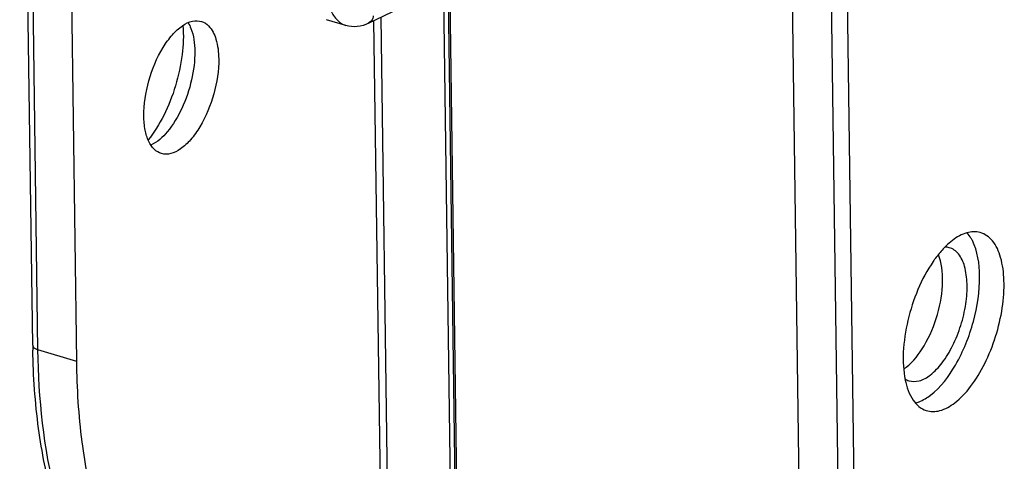
# Model space of a CAD drawing. Units: millimetres. Extents: x 0 to 420, y 0 to 297.
# Drawn here: x 355 to 364, y 161 to 164 of the extents above; entities that cross this region are included whole.
import ezdxf

# ---------------------------------------------------------------- set-up
doc = ezdxf.new("R2010")
doc.units = ezdxf.units.MM
doc.header["$LTSCALE"] = 23.1
doc.layers.get('0').update_dxf_attribs({"linetype": 'CONTINUOUS'})
for name, color, linetype in [('ACHSEN', 7, 'CONTINUOUS'), ('MATSCHNITT', 7, 'CONTINUOUS'), ('RADIEN', 7, 'CONTINUOUS')]:
    doc.layers.add(name, color=color, linetype=linetype)

msp = doc.modelspace()

# ---------------------------------------------------------------- linework, layer by layer
at = {"color": 7, "linetype": 'CONTINUOUS'}
msp.add_line((359.08097, 166.43392), (359.26332, 153.15826), dxfattribs=at)
for centre, radius, start, end in [((363.36968, 162.28092), 0.37087, 27.043034, 30.792145), ((364.25826, 161.65014), 1.09037, 143.795437, 145.389544), ((362.9003, 161.64115), 0.36803, 303.562747, 307.521342)]:
    msp.add_arc(centre, radius, start, end, dxfattribs=at)
for points, knots in [([(356.50479, 163.53179), (356.50338, 163.63479), (356.53644, 163.84324), (356.63437, 164.08103), (356.74525, 164.23688), (356.83129, 164.31759), (356.91988, 164.36279), (356.98138, 164.36243), (357.00659, 164.35422)], [0, 0, 0, 0, 0.2930276, 0.5917471, 0.7231634, 0.8344852, 0.9246045, 1, 1, 1, 1]), ([(356.84378, 164.31873), (356.85096, 164.23505), (356.84376, 164.05737), (356.78629, 163.79382), (356.68755, 163.54283), (356.59477, 163.39116), (356.54229, 163.32562)], [0, 0, 0, 0, 0.2381716, 0.5000431, 0.7619031, 1, 1, 1, 1]), ([(356.88942, 164.34374), (356.89891, 164.32818), (356.93562, 164.25045), (356.94596, 164.16287), (356.94688, 164.09561)], [0, 0, 0, 0, 0.2131312, 1, 1, 1, 1]), ([(357.00659, 164.35422), (357.02928, 164.34684), (357.08806, 164.30728), (357.14288, 164.1889), (357.15387, 164.08746), (357.15466, 164.03004)], [0, 0, 0, 0, 0.1906179, 0.5412227, 1, 1, 1, 1]), ([(356.94688, 164.09561), (356.94803, 164.01227), (356.92628, 163.84083), (356.84524, 163.60207), (356.7285, 163.40467), (356.62152, 163.30499), (356.56568, 163.27939)], [0, 0, 0, 0, 0.2673534, 0.5485408, 0.8029702, 1, 1, 1, 1]), ([(357.15466, 164.03004), (357.15606, 163.92799), (357.12357, 163.72126), (357.02709, 163.48502), (356.91776, 163.32924), (356.83264, 163.24765), (356.74501, 163.20076), (356.68361, 163.19883), (356.65813, 163.20601)], [0, 0, 0, 0, 0.2918059, 0.5898226, 0.721453, 0.8334013, 0.9243131, 1, 1, 1, 1]), ([(356.65813, 163.20601), (356.63487, 163.21257), (356.58814, 163.24152), (356.54067, 163.31632), (356.51168, 163.4162), (356.50535, 163.49127), (356.50479, 163.53179)], [0, 0, 0, 0, 0.1898561, 0.4116194, 0.6816643, 1, 1, 1, 1]), ([(363.76878, 162.52062), (363.73166, 162.53108), (363.64078, 162.52589), (363.56535, 162.48067), (363.52785, 162.45191)], [0, 0, 0, 0, 0.4493031, 1, 1, 1, 1]), ([(363.54725, 161.03947), (363.59948, 161.07951), (363.69818, 161.18677), (363.81616, 161.38369), (363.9084, 161.61528), (363.96559, 161.85906), (363.98268, 162.09198), (363.95741, 162.29224), (363.8922, 162.44668), (363.80982, 162.50905), (363.76878, 162.52062)], [0, 0, 0, 0, 0.1181362, 0.2580282, 0.4104604, 0.563709, 0.7059324, 0.827385, 0.9234635, 1, 1, 1, 1]), ([(363.33705, 161.10704), (363.42674, 161.1758), (363.58043, 161.38193), (363.72341, 161.73989), (363.7803, 162.11141), (363.74748, 162.35667), (363.7, 162.44954)], [0, 0, 0, 0, 0.2320021, 0.5125324, 0.7858676, 1, 1, 1, 1]), ([(363.47047, 162.40173), (363.46246, 162.39386), (363.42957, 162.35997), (363.39969, 162.32322), (363.37843, 162.29419)], [0, 0, 0, 0, 0.2378437, 1, 1, 1, 1]), ([(363.12445, 161.34926), (363.18905, 161.39879), (363.30078, 161.54627), (363.40721, 161.80409), (363.45355, 162.07572), (363.43564, 162.25633), (363.40542, 162.32857)], [0, 0, 0, 0, 0.2289954, 0.5060732, 0.779704, 1, 1, 1, 1]), ([(363.33465, 161.28169), (363.37368, 161.31161), (363.44744, 161.39176), (363.5356, 161.53892), (363.60453, 161.71198), (363.64727, 161.89415), (363.66004, 162.06821), (363.64117, 162.21787), (363.59245, 162.33328), (363.53089, 162.3799), (363.50022, 162.38855)], [0, 0, 0, 0, 0.1181326, 0.2580242, 0.4104528, 0.5637009, 0.7059222, 0.8273781, 0.9234637, 1, 1, 1, 1]), ([(363.36085, 162.26946), (363.25512, 162.1163), (363.1471, 161.84972), (363.09277, 161.4934), (363.10071, 161.31737), (363.1171, 161.23814)], [0, 0, 0, 0, 0.5169479, 0.7752794, 1, 1, 1, 1]), ([(363.14937, 161.23193), (363.17748, 161.22278), (363.2477, 161.22487), (363.30582, 161.25959), (363.33465, 161.28169)], [0, 0, 0, 0, 0.4486586, 1, 1, 1, 1]), ([(363.1171, 161.23814), (363.12982, 161.17662), (363.16395, 161.06813), (363.25349, 160.98779), (363.29929, 160.97289)], [0, 0, 0, 0, 0.5660774, 1, 1, 1, 1]), ([(363.20451, 161.03884), (363.21555, 161.04162), (363.26313, 161.05703), (363.3065, 161.08362), (363.33705, 161.10704)], [0, 0, 0, 0, 0.2283008, 1, 1, 1, 1]), ([(363.29929, 160.97289), (363.33691, 160.96066), (363.43088, 160.96342), (363.50866, 161.00989), (363.54725, 161.03947)], [0, 0, 0, 0, 0.4486341, 1, 1, 1, 1])]:
    msp.add_open_spline(points, degree=3, knots=knots, dxfattribs=at)
for points in [[(363.68827, 162.47078), (363.67813, 162.48776), (363.6665, 162.50399), (363.65322, 162.51864)], [(363.50022, 162.38855), (363.48805, 162.39199), (363.47529, 162.39372), (363.46264, 162.39382)], [(363.52785, 162.45191), (363.50768, 162.43645), (363.48859, 162.41954), (363.47047, 162.40173)], [(363.11531, 161.24834), (363.12585, 161.24144), (363.13738, 161.23583), (363.14937, 161.23193)]]:
    msp.add_open_spline(points, degree=3, dxfattribs=at)
at = {"layer": 'ACHSEN', "color": 7, "linetype": 'CONTINUOUS'}
msp.add_line((358.25839, 164.31942), (358.09027, 164.37043), dxfattribs=at)
at = {"layer": 'MATSCHNITT', "color": 7, "linetype": 'CONTINUOUS'}
msp.add_open_spline([(356.54051, 159.14049), (356.32229, 159.41145), (356.09878, 159.9455), (355.95258, 160.72183), (355.92436, 161.16618), (355.92116, 161.39904)], degree=3, knots=[0, 0, 0, 0, 0.4396417, 0.7057146, 1, 1, 1, 1], dxfattribs=at)
at = {"layer": 'RADIEN', "color": 7, "linetype": 'CONTINUOUS'}
for p, q in [((355.53909, 161.5412), (355.42619, 169.76049)), ((355.92116, 161.39904), (355.81268, 169.29615)), ((362.20869, 159.49133), (362.10021, 167.38844)), ((359.29491, 153.99896), (359.13755, 165.45478)), ((358.4556, 164.33988), (358.72777, 164.47066)), ((358.50044, 164.36143), (358.67178, 151.88702))]:
    msp.add_line(p, q, dxfattribs=at)
at = {"layer": 'RADIEN', "color": 9, "linetype": 'CONTINUOUS'}
for p, q in [((355.58493, 161.50105), (355.47207, 169.71711)), ((362.57006, 167.63716), (362.68313, 159.40533)), ((362.43206, 167.60537), (362.54492, 159.38932)), ((359.3089, 153.98443), (359.1521, 165.4)), ((358.09028, 164.37042), (358.09019, 164.37045)), ((358.56272, 164.39135), (358.73793, 151.63559)), ((355.92116, 161.39904), (355.58493, 161.50105))]:
    msp.add_line(p, q, dxfattribs=at)
at = {"layer": 'RADIEN', "color": 7, "linetype": 'CONTINUOUS'}
msp.add_arc((362.39553, 161.63534), 6.85709, 180.786594, 181.143189, dxfattribs=at)
at = {"layer": 'RADIEN', "color": 9, "linetype": 'CONTINUOUS'}
for points, knots in [([(358.13447, 164.43803), (358.14171, 164.42321), (358.17019, 164.37293), (358.21862, 164.33148), (358.25839, 164.31942)], [0, 0, 0, 0, 0.283989, 1, 1, 1, 1]), ([(358.49635, 164.40451), (358.49572, 164.39745), (358.491, 164.37179), (358.47273, 164.34811), (358.4556, 164.33988)], [0, 0, 0, 0, 0.2717375, 1, 1, 1, 1]), ([(355.53909, 161.5412), (355.53915, 161.53709), (355.54569, 161.51595), (355.56862, 161.506), (355.58493, 161.50105)], [0, 0, 0, 0, 0.1943595, 1, 1, 1, 1]), ([(356.15534, 159.30616), (355.95481, 159.57928), (355.6664, 160.31053), (355.59077, 161.07566), (355.58493, 161.50105)], [0, 0, 0, 0, 0.4433431, 1, 1, 1, 1])]:
    msp.add_open_spline(points, degree=3, knots=knots, dxfattribs=at)
at = {"layer": 'RADIEN', "color": 7, "linetype": 'CONTINUOUS'}
for points, knots in [([(358.4556, 164.33988), (358.42505, 164.3252), (358.35985, 164.30414), (358.29081, 164.30988), (358.25899, 164.31932)], [0, 0, 0, 0, 0.5052573, 1, 1, 1, 1]), ([(356.16816, 159.26648), (355.94984, 159.53756), (355.72394, 160.06648), (355.57477, 160.83442), (355.54436, 161.27045), (355.53981, 161.49853)], [0, 0, 0, 0, 0.4442844, 0.7088136, 1, 1, 1, 1])]:
    msp.add_open_spline(points, degree=3, knots=knots, dxfattribs=at)

doc.saveas('drawing.dxf')
